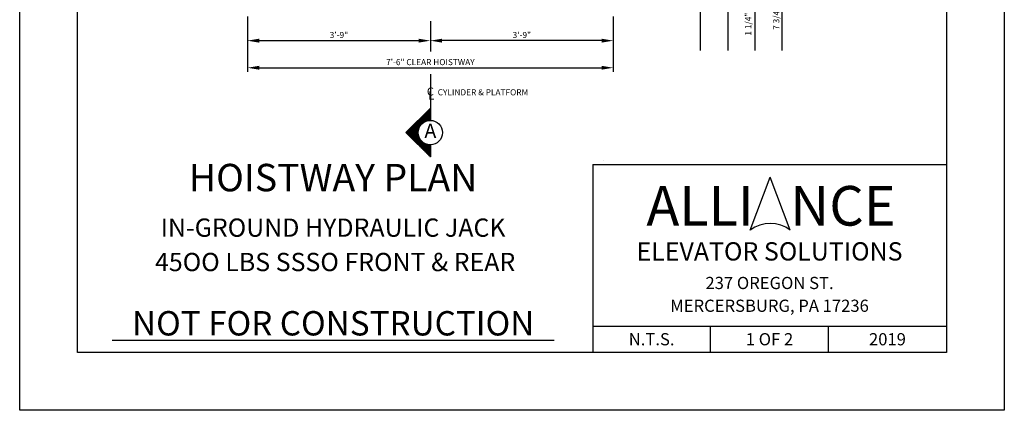
# Model space of a CAD drawing. Units: inches. Extents: x 12 to 606, y 43 to 456.
# Drawn here: x 43 to 286, y 43 to 139 of the extents above; entities that cross this region are included whole.
import ezdxf
from ezdxf.enums import TextEntityAlignment as Align

# ---------------------------------------------------------------- set-up
doc = ezdxf.new("R2010")
doc.units = ezdxf.units.IN
doc.header["$LTSCALE"] = 16
doc.header["$MEASUREMENT"] = 0
doc.linetypes.add('CENTER2', pattern=[1.125, 0.75, -0.125, 0.125, -0.125])
for name, color, linetype in [('CENTER LINE', 1, 'CENTER2'), ('DETAIL TITLE', 6, 'Continuous'), ('DIM', 5, 'Continuous'), ('PRELIMINARY', 7, 'Continuous'), ('TITLE BLOCK', 6, 'Continuous')]:
    doc.layers.add(name, color=color, linetype=linetype)
doc.styles.add('Annotative', font='arial.ttf')
doc.styles.add('BASIC', font='romans.shx')
doc.styles.add('ITALIC', font='SIMPLEX', dxfattribs={"oblique": 10})
doc.styles.add('LAYOUT2', font='calibri.ttf', dxfattribs={"height": 2.25})
doc.styles.get("Standard").update_dxf_attribs({"font": 'ARSimp.shx'})
doc.dimstyles.new('AES', dxfattribs={"dimscale": 16, "dimtxt": 0.09375, "dimasz": 0.18, "dimexe": 0.0625, "dimexo": 0.0625, "dimgap": 0.03125, "dimtad": 1, "dimdec": 5, "dimrnd": 0.03125, "dimzin": 3, "dimdsep": 46, "dimlunit": 4, "dimtxsty": 'Standard', "dimcen": 0.09375, "dimclrd": 256, "dimclre": 256, "dimclrt": 3, "dimadec": 0, "dimazin": 0, "dimtfac": 1.5, "dimtdec": 5, "dimtmove": 2, "dimatfit": 0, "dimfxl": 1, "dimfrac": 2, "dimtolj": 1, "dimtzin": 3, "dimarcsym": 0})

# ---------------------------------------------------------------- blocks, each defined once
blk = doc.blocks.new('*D8565')
at = {"layer": 'Defpoints', "color": 0}
for p in [(99.29, 141.19), (144.29, 135.31), (144.29, 134.25)]:
    blk.add_point(p, dxfattribs=at)
at = {"layer": 'DIM', "lineweight": -2}
for p, q in [((99.29, 140.19), (99.29, 133.25)), ((102.17, 134.25), (141.41, 134.25)), ((144.29, 134.31), (144.29, 133.25))]:
    blk.add_line(p, q, dxfattribs=at)
at = {"layer": 'DIM'}
for points in [[(102.17, 134.73), (102.17, 133.77), (99.29, 134.25)], [(141.41, 133.77), (141.41, 134.73), (144.29, 134.25)]]:
    blk.add_solid(points, dxfattribs=at)
at = {"layer": 'DIM', "color": 3, "insert": (121.79, 135.65), "char_height": 1.5, "attachment_point": 5}
blk.add_mtext('\\A1;3\'-9"', dxfattribs=at)
blk = doc.blocks.new('*D8566')
at = {"layer": 'Defpoints', "color": 0}
for p in [(189.29, 141.19), (144.29, 135.31), (144.29, 134.25)]:
    blk.add_point(p, dxfattribs=at)
at = {"layer": 'DIM', "lineweight": -2}
for p, q in [((189.29, 140.19), (189.29, 133.25)), ((144.29, 134.31), (144.29, 133.25)), ((186.41, 134.25), (147.17, 134.25))]:
    blk.add_line(p, q, dxfattribs=at)
at = {"layer": 'DIM'}
for points in [[(147.17, 134.73), (147.17, 133.77), (144.29, 134.25)], [(186.41, 133.77), (186.41, 134.73), (189.29, 134.25)]]:
    blk.add_solid(points, dxfattribs=at)
at = {"layer": 'DIM', "color": 3, "insert": (166.79, 135.65), "char_height": 1.5, "attachment_point": 5}
blk.add_mtext('\\A1;3\'-9"', dxfattribs=at)
blk = doc.blocks.new('*D8567')
at = {"layer": 'Defpoints', "color": 0}
for p in [(99.29, 138.85), (189.29, 138.85), (189.29, 127.58)]:
    blk.add_point(p, dxfattribs=at)
at = {"layer": 'DIM', "lineweight": -2}
for p, q in [((99.29, 137.85), (99.29, 126.58)), ((189.29, 137.85), (189.29, 126.58)), ((102.17, 127.58), (186.41, 127.58))]:
    blk.add_line(p, q, dxfattribs=at)
at = {"layer": 'DIM'}
for points in [[(102.17, 128.06), (102.17, 127.1), (99.29, 127.58)], [(186.41, 127.1), (186.41, 128.06), (189.29, 127.58)]]:
    blk.add_solid(points, dxfattribs=at)
at = {"layer": 'DIM', "color": 3, "insert": (144.29, 128.97), "char_height": 1.5, "attachment_point": 5}
blk.add_mtext('\\A1;7\'-6" CLEAR HOISTWAY', dxfattribs=at)
blk = doc.blocks.new('*D8579')
at = {"layer": 'Defpoints', "color": 0}
for p in [(210.64, 175.48), (217.45, 176.73), (224.12, 176.73)]:
    blk.add_point(p, dxfattribs=at)
at = {"layer": 'DIM', "lineweight": -2}
for p, q in [((224.12, 179.61), (224.12, 182.49)), ((211.64, 175.48), (225.12, 175.48)), ((218.45, 176.73), (225.12, 176.73)), ((224.12, 175.48), (224.12, 176.73)), ((224.12, 172.6), (224.12, 169.72))]:
    blk.add_line(p, q, dxfattribs=at)
at = {"layer": 'DIM'}
for points in [[(223.64, 179.61), (224.6, 179.61), (224.12, 176.73)], [(224.6, 172.6), (223.64, 172.6), (224.12, 175.48)]]:
    blk.add_solid(points, dxfattribs=at)
at = {"layer": 'DIM', "color": 3, "insert": (222.48, 149.08), "char_height": 1.5, "attachment_point": 5, "rotation": 90}
blk.add_mtext('\\A1;1 1/4" RUNNING CLEARANCE', dxfattribs=at)
blk = doc.blocks.new('*D8580')
at = {"layer": 'Defpoints', "color": 0}
for p in [(217.45, 176.73), (230.79, 176.73), (224.12, 168.98)]:
    blk.add_point(p, dxfattribs=at)
at = {"layer": 'DIM', "lineweight": -2}
for p, q in [((230.79, 179.61), (230.79, 182.49)), ((218.45, 176.73), (231.79, 176.73)), ((230.79, 168.98), (230.79, 176.73)), ((225.12, 168.98), (231.79, 168.98)), ((230.79, 166.1), (230.79, 163.22))]:
    blk.add_line(p, q, dxfattribs=at)
at = {"layer": 'DIM'}
for points in [[(230.31, 179.61), (231.27, 179.61), (230.79, 176.73)], [(231.27, 166.1), (230.31, 166.1), (230.79, 168.98)]]:
    blk.add_solid(points, dxfattribs=at)
at = {"layer": 'DIM', "color": 3, "insert": (229.4, 149.67), "char_height": 1.5, "attachment_point": 5, "rotation": 90}
blk.add_mtext('\\A1;7 3/4" WALL TO PLATFORM', dxfattribs=at)

msp = doc.modelspace()

# ---------------------------------------------------------------- linework, layer by layer
at = {"layer": 'CENTER LINE'}
for p, q in [((144.2936436, 139.0402566), (144.2922494, 131.5745557)), ((144.2909936, 126.0121795), (144.2891008, 117.621332))]:
    msp.add_line(p, q, dxfattribs=at)
at = {"layer": 'CENTER LINE', "color": 3, "linetype": 'Continuous'}
for p, q in [((138.2891008, 111.621332), (144.2891008, 117.621332)), ((144.2891008, 117.621332), (144.2891008, 114.621332)), ((144.2891008, 105.621332), (138.2891008, 111.621332)), ((144.2891008, 108.621332), (144.2891008, 105.621332))]:
    msp.add_line(p, q, dxfattribs=at)
at = {"layer": 'CENTER LINE', "color": 7, "linetype": 'Continuous'}
for p, q in [((143.0391008, 116.371332), (144.2891008, 116.371332)), ((143.2391008, 116.571332), (144.2891008, 116.571332)), ((143.4391008, 116.771332), (144.2891008, 116.771332)), ((143.6391008, 116.971332), (144.2891008, 116.971332)), ((143.8391008, 117.171332), (144.2891008, 117.171332)), ((144.0391008, 117.371332), (144.2891008, 117.371332)), ((144.2391008, 117.571332), (144.2891008, 117.571332)), ((140.6391008, 113.971332), (142.4242952, 113.971332)), ((140.8391008, 114.171332), (142.7087528, 114.171332)), ((141.0391008, 114.371332), (143.0901429, 114.371332)), ((141.2391008, 114.571332), (143.7436652, 114.571332)), ((141.4391008, 114.771332), (144.2891008, 114.771332)), ((141.6391008, 114.971332), (144.2891008, 114.971332)), ((141.8391008, 115.171332), (144.2891008, 115.171332)), ((142.0391008, 115.371332), (144.2891008, 115.371332)), ((142.2391008, 115.571332), (144.2891008, 115.571332)), ((142.4391008, 115.771332), (144.2891008, 115.771332)), ((142.6391008, 115.971332), (144.2891008, 115.971332)), ((142.8391008, 116.171332), (144.2891008, 116.171332)), ((138.3391008, 111.571332), (141.2895175, 111.571332)), ((138.4391008, 111.771332), (141.2928532, 111.771332)), ((138.6391008, 111.971332), (141.3095874, 111.971332)), ((138.8391008, 112.171332), (141.3399484, 112.171332)), ((139.0391008, 112.371332), (141.3843633, 112.371332)), ((139.2391008, 112.571332), (141.4434902, 112.571332)), ((139.4391008, 112.771332), (141.5182706, 112.771332)), ((139.6391008, 112.971332), (141.6100152, 112.971332)), ((139.8391008, 113.171332), (141.7205409, 113.171332)), ((140.0391008, 113.371332), (141.8524022, 113.371332)), ((140.2391008, 113.571332), (142.0092982, 113.571332)), ((140.4391008, 113.771332), (142.1968532, 113.771332)), ((138.5391008, 111.371332), (141.2995356, 111.371332)), ((138.7391008, 111.171332), (141.3230428, 111.171332)), ((138.9391008, 110.971332), (141.3603639, 110.971332)), ((139.1391008, 110.771332), (141.4120364, 110.771332)), ((139.3391008, 110.571332), (141.4788517, 110.571332)), ((139.5391008, 110.371332), (141.5619228, 110.371332)), ((139.7391008, 110.171332), (141.6627916, 110.171332)), ((139.9391008, 109.971332), (141.7836069, 109.971332)), ((140.1391008, 109.771332), (141.9274277, 109.771332)), ((140.3391008, 109.571332), (142.0987812, 109.571332)), ((140.5391008, 109.371332), (142.3047873, 109.371332)), ((140.7391008, 109.171332), (142.5577719, 109.171332)), ((140.9391008, 108.971332), (142.8828647, 108.971332)), ((141.1391008, 108.771332), (143.3523511, 108.771332)), ((141.3391008, 108.571332), (144.2891008, 108.571332)), ((141.5391008, 108.371332), (144.2891008, 108.371332)), ((141.7391008, 108.171332), (144.2891008, 108.171332)), ((141.9391008, 107.971332), (144.2891008, 107.971332)), ((142.1391008, 107.771332), (144.2891008, 107.771332)), ((142.3391008, 107.571332), (144.2891008, 107.571332)), ((142.5391008, 107.371332), (144.2891008, 107.371332)), ((142.7391008, 107.171332), (144.2891008, 107.171332)), ((142.9391008, 106.971332), (144.2891008, 106.971332)), ((143.1391008, 106.771332), (144.2891008, 106.771332)), ((143.3391008, 106.571332), (144.2891008, 106.571332)), ((143.5391008, 106.371332), (144.2891008, 106.371332)), ((143.7391008, 106.171332), (144.2891008, 106.171332)), ((143.9391008, 105.971332), (144.2891008, 105.971332)), ((144.1391008, 105.771332), (144.2891008, 105.771332))]:
    msp.add_line(p, q, dxfattribs=at)
at = {"layer": 'CENTER LINE', "color": 3, "linetype": 'Continuous'}
msp.add_circle((144.2891008, 111.621332), 3, dxfattribs=at)
at = {"layer": 'Defpoints'}
msp.add_lwpolyline([(43.25, 356.75), (285.5, 356.75), (285.5, 43.25), (43.25, 43.25)], close=True, dxfattribs=at)
at = {"layer": 'DIM'}
for p, q in [((224.1207147, 170.2203904), (224.1207147, 131.8533793)), ((210.6411527, 163.2203904), (210.6411527, 131.8533793)), ((217.4469601, 163.2203904), (217.4469601, 131.8533793)), ((230.7944692, 163.2203904), (230.7944692, 131.8533793)), ((186.8192269, 104.7259547), (186.8192269, 104.7259547))]:
    msp.add_line(p, q, dxfattribs=at)
at = {"layer": 'PRELIMINARY'}
msp.add_line((66.0076531, 60.4999859), (174.7226306, 60.4999859), dxfattribs=at)
at = {"layer": 'TITLE BLOCK'}
for p, q in [((184.2243652, 103.7374745), (271.25, 103.7374745)), ((184.2243652, 103.7374745), (184.2243652, 57.5)), ((184.2243652, 63.9978873), (271.25, 63.9978873)), ((213.2243652, 57.5), (213.2243652, 63.9978873)), ((242.25, 57.5), (242.25, 63.9978873))]:
    msp.add_line(p, q, dxfattribs=at)
at = {"layer": 'TITLE BLOCK', "color": 3}
for p in [(222.9922355, 87.5925817), (232.8545753, 87.5925817)]:
    msp.add_line(p, (227.9234054, 100.6752775), dxfattribs=at)
at = {"layer": 'TITLE BLOCK'}
msp.add_lwpolyline([(57.5, 342.5), (271.25, 342.5), (271.25, 57.5), (57.5, 57.5)], close=True, dxfattribs=at)
at = {"layer": 'TITLE BLOCK', "color": 3}
msp.add_arc((227.9234054, 81.0512338), 8.191805, 52.989326766, 127.010673234, dxfattribs=at)

# ---------------------------------------------------------------- texts
at = {"layer": 'CENTER LINE', "color": 3, "linetype": 'Continuous', "style": 'BASIC'}
msp.add_text('C', height=2, dxfattribs=at).set_placement((144.292259, 120.7274275), align=Align.CENTER)
at = {"layer": 'CENTER LINE', "color": 3, "linetype": 'Continuous', "style": 'ITALIC', "oblique": 10}
msp.add_text('L', height=2, dxfattribs=at).set_placement((143.7683558, 119.7593538))
at = {"layer": 'CENTER LINE', "color": 3, "linetype": 'Continuous'}
msp.add_text('CYLINDER & PLATFORM', height=1.5, dxfattribs=at).set_placement((146.0972537, 120.7962338))
at = {"layer": 'CENTER LINE', "color": 7, "linetype": 'Continuous', "style": 'BASIC'}
msp.add_text('A', height=3.5, dxfattribs=at).set_placement((144.2891008, 111.621332), align=Align.MIDDLE)
at = {"layer": 'DETAIL TITLE'}
for s, height, p in [('%%UHOISTWAY PLAN', 6.75, (120.3559326, 97.1716048)), ('IN-GROUND HYDRAULIC JACK', 4.5, (120.3559326, 85.9712372)), ('45OO LBS SSSO FRONT & REAR', 4.5, (120.8621826, 77.5088468))]:
    msp.add_text(s, height=height, dxfattribs=at).set_placement(p, align=Align.CENTER)
at = {"layer": 'DETAIL TITLE', "color": 3, "style": 'LAYOUT2'}
msp.add_text('ALLI   NCE', height=9.75, dxfattribs=at).set_placement((228.1076826, 93.5964096), align=Align.MIDDLE_CENTER)
at = {"layer": 'DETAIL TITLE', "color": 3}
for s, height, p in [('ELEVATOR SOLUTIONS', 4.5, (227.7371826, 82.3790403)), ('237 OREGON ST.', 3, (227.7371826, 74.5999915)), ('MERCERSBURG, PA 17236', 3, (227.7371826, 68.9937443)), ('N.T.S.', 3, (198.7243652, 60.7489437)), ('1 OF 2', 3, (227.7243652, 60.7489437)), ('2019', 3, (256.75, 60.7489437))]:
    msp.add_text(s, height=height, dxfattribs=at).set_placement(p, align=Align.MIDDLE_CENTER)
at = {"layer": 'PRELIMINARY', "color": 0, "style": 'Annotative'}
msp.add_text('NOT FOR CONSTRUCTION', height=6, dxfattribs=at).set_placement((120.3779553, 64.6740729), align=Align.MIDDLE_CENTER)

# ---------------------------------------------------------------- dimensions: what is measured, and where the dimension line sits
at = {"layer": 'DIM'}
for base, p1, override, picture, middle in [((224.1207147, 176.7303904), (210.6411527, 175.4803904), {"dimpost": ' RUNNING CLEARANCE'}, '*D8579', (222.4800897, 149.082773)), ((230.7944692, 176.7303904), (224.1207147, 168.9803904), {"dimpost": ' WALL TO PLATFORM'}, '*D8580', (229.4038442, 149.6707509))]:
    dim = msp.add_linear_dim(base=base, p1=p1, p2=(217.4469601, 176.7303904), angle=90, dimstyle='AES', override=override, dxfattribs=at)
    dim.commit()
    dim.dimension.update_dxf_attribs({"geometry": picture, "text_midpoint": middle, "dimtype": 160})
for p1, picture, middle in [((99.2936436, 141.1866169), '*D8565', (121.7932951, 135.6454029)), ((189.2936436, 141.1866169), '*D8566', (166.7932951, 135.6454029))]:
    dim = msp.add_linear_dim(base=(144.2929465, 134.2547779), p1=p1, p2=(144.2929465, 135.3074061), dimstyle='AES', dxfattribs=at)
    dim.commit()
    dim.dimension.update_dxf_attribs({"geometry": picture, "text_midpoint": middle})
dim = msp.add_linear_dim(base=(189.2936436, 127.5810234), p1=(99.2936436, 138.8450581), p2=(189.2936436, 138.8450581), dimstyle='AES', override={"dimpost": ' CLEAR HOISTWAY'}, dxfattribs=at)
dim.commit()
dim.dimension.update_dxf_attribs({"geometry": '*D8567', "text_midpoint": (144.2936436, 128.9716484)})

doc.saveas('drawing.dxf')
